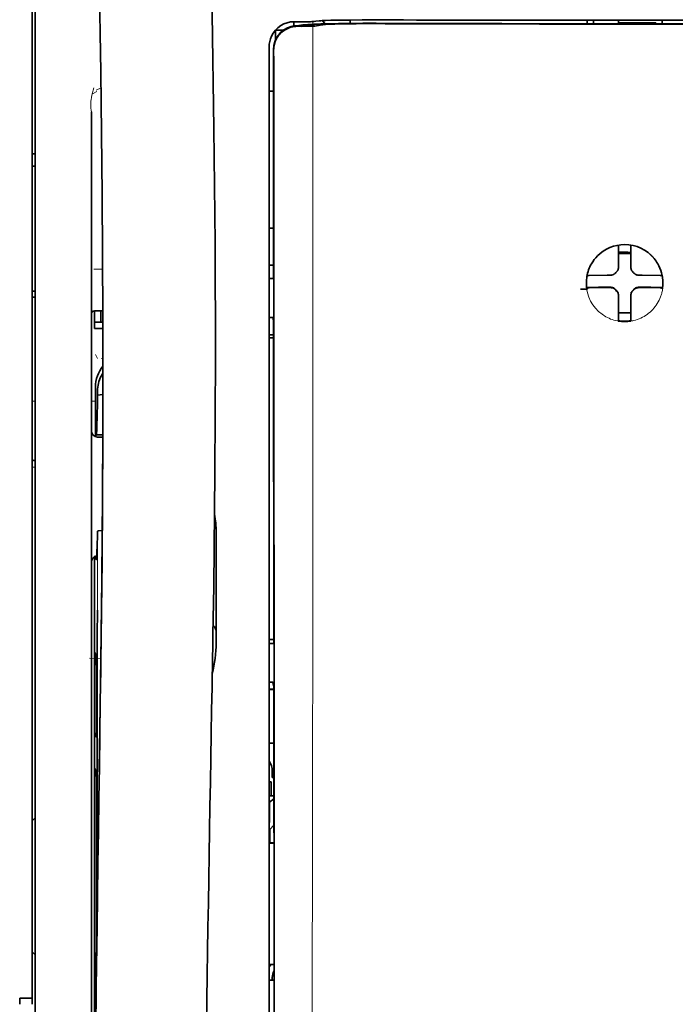
# Model space of a CAD drawing. Units: millimetres. Extents: x -3346 to 12682, y 2678 to 5344.
# Drawn here: x 9020 to 9072, y 4218 to 4296 of the extents above; entities that cross this region are included whole.
import ezdxf

# ---------------------------------------------------------------- set-up
doc = ezdxf.new("R2010")
doc.units = ezdxf.units.MM

msp = doc.modelspace()

# ---------------------------------------------------------------- linework, layer by layer
at = {"color": 5, "lineweight": 35}
for p, q in [((9020.556, 4218.175), (9020.556, 4339.323)), ((9020.804, 4187.541), (9020.804, 4300.983)), ((9039.411, 4292.666), (9039.411, 4212.163)), ((9039.815, 4212.074), (9039.771, 4292.673)), ((9025.27, 4288.658), (9025.27, 4233.17)), ((9025.52, 4251.883), (9025.52, 4209.031)), ((9025.27, 4187.541), (9025.27, 4233.17))]:
    msp.add_line(p, q, dxfattribs=at)
at = {"color": 5, "lineweight": 13}
for p, q in [((9020.804, 4187.551), (9020.804, 4300.993)), ((9039.411, 4292.676), (9039.411, 4212.173)), ((9025.27, 4288.672), (9025.27, 4233.184)), ((9025.27, 4187.555), (9025.27, 4233.184))]:
    msp.add_line(p, q, dxfattribs=at)
at = {"color": 5, "lineweight": 13, "ltscale": 0.007454}
msp.add_line((9041.955, 4295.83), (9041.363, 4295.831), dxfattribs=at)
at = {"color": 5, "lineweight": 35, "ltscale": 0.007445}
msp.add_line((9041.987, 4295.835), (9041.396, 4295.837), dxfattribs=at)
at = {"color": 5, "lineweight": 35, "ltscale": 0.003236}
msp.add_line((9043.122, 4295.878), (9042.867, 4295.849), dxfattribs=at)
at = {"color": 5, "lineweight": 13, "ltscale": 0.00326}
msp.add_line((9043.313, 4295.876), (9043.056, 4295.847), dxfattribs=at)
at = {"color": 5, "lineweight": 35, "ltscale": 0.003425}
msp.add_line((9043.392, 4295.911), (9043.122, 4295.878), dxfattribs=at)
at = {"color": 5, "lineweight": 13, "ltscale": 0.003457}
msp.add_line((9043.587, 4295.909), (9043.314, 4295.876), dxfattribs=at)
at = {"color": 5, "lineweight": 35, "ltscale": 0.003419}
msp.add_line((9045.862, 4295.704), (9045.862, 4295.975), dxfattribs=at)
at = {"color": 5, "lineweight": 13, "ltscale": 0.002797}
msp.add_line((9047.958, 4295.973), (9047.736, 4295.974), dxfattribs=at)
at = {"color": 5, "lineweight": 35, "ltscale": 0.002789}
msp.add_line((9048.016, 4295.98), (9047.794, 4295.981), dxfattribs=at)
at = {"color": 5, "lineweight": 35, "ltscale": 0.0375}
for p, q in [((9067.694, 4295.961), (9064.717, 4295.962)), ((9070.671, 4295.962), (9067.694, 4295.961)), ((9067.198, 4295.758), (9070.175, 4295.758))]:
    msp.add_line(p, q, dxfattribs=at)
at = {"color": 5, "lineweight": 35, "ltscale": 5e-05}
for p, q in [((9064.717, 4295.958), (9064.717, 4295.962)), ((9070.671, 4295.958), (9070.671, 4295.962))]:
    msp.add_line(p, q, dxfattribs=at)
at = {"color": 5, "lineweight": 13, "ltscale": 0.003574}
msp.add_line((9064.717, 4295.962), (9064.717, 4295.678), dxfattribs=at)
at = {"color": 5, "lineweight": 35, "ltscale": 0.003523}
for p, q in [((9064.717, 4295.958), (9064.717, 4295.678)), ((9070.671, 4295.958), (9070.671, 4295.678))]:
    msp.add_line(p, q, dxfattribs=at)
at = {"color": 5, "lineweight": 35, "ltscale": 0.002976}
for p, q in [((9065.213, 4295.732), (9065.213, 4295.968)), ((9067.198, 4295.732), (9067.198, 4295.968))]:
    msp.add_line(p, q, dxfattribs=at)
at = {"color": 5, "lineweight": 35, "ltscale": 0.007811}
msp.add_line((9039.908, 4295.155), (9040.528, 4295.155), dxfattribs=at)
at = {"color": 5, "lineweight": 35, "ltscale": 0.009886}
msp.add_line((9039.908, 4295.155), (9039.908, 4294.37), dxfattribs=at)
at = {"color": 5, "lineweight": 35, "ltscale": 0.003327}
msp.add_line((9041.372, 4295.5), (9041.372, 4295.764), dxfattribs=at)
at = {"color": 5, "lineweight": 13, "ltscale": 0.004133}
msp.add_line((9041.617, 4295.525), (9041.94, 4295.58), dxfattribs=at)
at = {"color": 5, "lineweight": 35, "ltscale": 0.007565}
msp.add_line((9041.636, 4295.522), (9042.237, 4295.537), dxfattribs=at)
at = {"color": 5, "lineweight": 35, "ltscale": 0.003936}
msp.add_line((9041.966, 4295.471), (9041.653, 4295.472), dxfattribs=at)
at = {"color": 5, "lineweight": 13, "ltscale": 0.00044}
msp.add_line((9041.975, 4295.586), (9041.94, 4295.58), dxfattribs=at)
at = {"color": 5, "lineweight": 13, "ltscale": 0.000118}
msp.add_line((9041.975, 4295.586), (9041.984, 4295.587), dxfattribs=at)
at = {"color": 5, "lineweight": 35, "ltscale": 0.002593}
msp.add_line((9042.19, 4295.536), (9042.393, 4295.57), dxfattribs=at)
at = {"color": 5, "lineweight": 35, "ltscale": 0.00044}
msp.add_line((9042.427, 4295.576), (9042.393, 4295.57), dxfattribs=at)
at = {"color": 5, "lineweight": 35, "ltscale": 0.000121}
msp.add_line((9042.427, 4295.576), (9042.436, 4295.578), dxfattribs=at)
at = {"color": 5, "lineweight": 35, "ltscale": 0.005321}
msp.add_line((9043.457, 4295.563), (9043.04, 4295.494), dxfattribs=at)
at = {"color": 5, "lineweight": 35, "ltscale": 0.001631}
msp.add_line((9043.584, 4295.586), (9043.457, 4295.563), dxfattribs=at)
at = {"color": 5, "lineweight": 35, "ltscale": 0.00235}
msp.add_line((9048.015, 4295.684), (9047.829, 4295.685), dxfattribs=at)
at = {"color": 5, "lineweight": 35, "ltscale": 0.002424}
msp.add_line((9047.937, 4295.711), (9048.13, 4295.71), dxfattribs=at)
at = {"color": 5, "lineweight": 13, "ltscale": 0.002407}
msp.add_line((9048.067, 4295.736), (9048.258, 4295.735), dxfattribs=at)
at = {"color": 5, "lineweight": 35, "ltscale": 0.000683}
msp.add_line((9065.213, 4295.678), (9065.213, 4295.732), dxfattribs=at)
at = {"color": 5, "lineweight": 35, "ltscale": 0.001012}
msp.add_line((9070.175, 4295.678), (9070.175, 4295.758), dxfattribs=at)
at = {"color": 5, "lineweight": 13, "ltscale": 0.015189}
msp.add_line((9039.411, 4293.882), (9039.411, 4292.676), dxfattribs=at)
at = {"color": 5, "lineweight": 35, "ltscale": 0.014848}
msp.add_line((9039.411, 4293.844), (9039.411, 4292.666), dxfattribs=at)
at = {"color": 5, "lineweight": 35, "ltscale": 0.01284}
msp.add_line((9039.756, 4293.622), (9039.757, 4292.603), dxfattribs=at)
at = {"color": 5, "lineweight": 35, "ltscale": 0.011413}
msp.add_line((9039.77, 4293.58), (9039.771, 4292.673), dxfattribs=at)
at = {"color": 5, "lineweight": 35, "ltscale": 0.005776}
msp.add_line((9039.411, 4292.289), (9039.411, 4291.831), dxfattribs=at)
at = {"color": 5, "lineweight": 35, "ltscale": 0.216058}
msp.add_line((9039.767, 4275.45), (9039.757, 4292.603), dxfattribs=at)
at = {"color": 5, "lineweight": 13, "ltscale": 0.005385}
msp.add_line((9025.653, 4290.394), (9026.034, 4290.586), dxfattribs=at)
at = {"color": 5, "lineweight": 35, "ltscale": 0.004371}
msp.add_line((9039.758, 4290.308), (9039.411, 4290.311), dxfattribs=at)
at = {"color": 5, "lineweight": 13, "ltscale": 0.005198}
msp.add_line((9025.713, 4290.284), (9025.346, 4290.097), dxfattribs=at)
at = {"color": 5, "lineweight": 35, "ltscale": 0.003125}
for p, q in [((9020.804, 4285.33), (9020.556, 4285.33)), ((9020.804, 4284.338), (9020.556, 4284.338)), ((9020.804, 4274.414), (9020.556, 4274.414)), ((9020.804, 4273.918), (9020.556, 4273.918))]:
    msp.add_line(p, q, dxfattribs=at)
at = {"color": 5, "lineweight": 35, "ltscale": 0.004446}
msp.add_line((9039.764, 4279.428), (9039.411, 4279.425), dxfattribs=at)
at = {"color": 5, "lineweight": 35, "ltscale": 0.005956}
msp.add_line((9039.411, 4279.192), (9039.411, 4278.719), dxfattribs=at)
at = {"color": 5, "lineweight": 35, "ltscale": 0.001196}
msp.add_line((9067.198, 4277.975), (9067.198, 4278.07), dxfattribs=at)
at = {"color": 5, "lineweight": 35, "ltscale": 0.017736}
for p, q in [((9067.198, 4276.567), (9067.198, 4277.975)), ((9068.19, 4276.567), (9068.19, 4277.975))]:
    msp.add_line(p, q, dxfattribs=at)
at = {"color": 5, "lineweight": 35, "ltscale": 0.001187}
msp.add_line((9068.19, 4277.975), (9068.19, 4278.07), dxfattribs=at)
at = {"color": 5, "lineweight": 13, "ltscale": 0.405975}
msp.add_line((9042.884, 4277.099), (9042.884, 4244.869), dxfattribs=at)
at = {"color": 5, "lineweight": 35, "ltscale": 0.00625}
for p, q in [((9067.198, 4277.391), (9067.694, 4277.391)), ((9067.694, 4277.391), (9068.19, 4277.391))]:
    msp.add_line(p, q, dxfattribs=at)
at = {"color": 5, "lineweight": 35, "ltscale": 0.004466}
msp.add_line((9039.766, 4276.47), (9039.411, 4276.47), dxfattribs=at)
at = {"color": 5, "lineweight": 13, "ltscale": 0.004466}
msp.add_line((9039.766, 4276.47), (9039.411, 4276.47), dxfattribs=at)
at = {"color": 5, "lineweight": 35, "ltscale": 0.003455}
for p, q in [((9067.198, 4276.293), (9067.198, 4276.567)), ((9068.19, 4276.293), (9068.19, 4276.567))]:
    msp.add_line(p, q, dxfattribs=at)
at = {"color": 5, "lineweight": 13, "ltscale": 0.00878}
msp.add_line((9025.467, 4276.156), (9026.164, 4276.159), dxfattribs=at)
at = {"color": 5, "lineweight": 35, "ltscale": 0.001085}
msp.add_line((9039.411, 4275.537), (9039.411, 4275.451), dxfattribs=at)
at = {"color": 5, "lineweight": 35, "ltscale": 0.000841}
msp.add_line((9039.767, 4275.45), (9039.717, 4275.405), dxfattribs=at)
at = {"color": 5, "lineweight": 35, "ltscale": 0.001015}
msp.add_line((9064.728, 4275.647), (9064.691, 4275.575), dxfattribs=at)
at = {"color": 5, "lineweight": 35, "ltscale": 0.018046}
for p, q in [((9066.308, 4275.677), (9064.875, 4275.653)), ((9069.08, 4275.677), (9070.513, 4275.653)), ((9066.308, 4274.685), (9064.875, 4274.661)), ((9069.08, 4274.685), (9070.513, 4274.661))]:
    msp.add_line(p, q, dxfattribs=at)
at = {"color": 5, "lineweight": 35, "ltscale": 0.003486}
for p, q in [((9066.585, 4275.68), (9066.308, 4275.677)), ((9068.804, 4275.68), (9069.08, 4275.677)), ((9066.585, 4274.688), (9066.308, 4274.685)), ((9068.804, 4274.688), (9069.08, 4274.685))]:
    msp.add_line(p, q, dxfattribs=at)
at = {"color": 5, "lineweight": 13, "ltscale": 0.000351}
for p, q in [((9066.806, 4275.68), (9066.806, 4275.708)), ((9067.198, 4276.071), (9067.198, 4276.099)), ((9068.19, 4276.071), (9068.19, 4276.099)), ((9068.582, 4275.68), (9068.582, 4275.708)), ((9066.806, 4274.688), (9066.806, 4274.715)), ((9068.582, 4274.688), (9068.582, 4274.715)), ((9067.198, 4274.296), (9067.198, 4274.324)), ((9068.19, 4274.296), (9068.19, 4274.324))]:
    msp.add_line(p, q, dxfattribs=at)
at = {"color": 5, "lineweight": 35, "ltscale": 0.000969}
msp.add_line((9070.66, 4275.647), (9070.695, 4275.578), dxfattribs=at)
at = {"color": 5, "lineweight": 35, "ltscale": 0.001217}
for p, q in [((9039.508, 4275.404), (9039.411, 4275.405)), ((9039.411, 4272.314), (9039.508, 4272.315)), ((9039.508, 4246.376), (9039.411, 4246.376)), ((9039.411, 4243.296), (9039.508, 4243.297)), ((9039.508, 4219.589), (9039.411, 4219.589))]:
    msp.add_line(p, q, dxfattribs=at)
at = {"color": 5, "lineweight": 35, "ltscale": 0.002631}
for p, q in [((9039.717, 4275.405), (9039.508, 4275.404)), ((9039.717, 4246.376), (9039.508, 4246.376)), ((9039.717, 4219.589), (9039.508, 4219.589))]:
    msp.add_line(p, q, dxfattribs=at)
at = {"color": 5, "lineweight": 35, "ltscale": 0.011968}
msp.add_line((9065.623, 4274.713), (9064.673, 4274.697), dxfattribs=at)
at = {"color": 5, "lineweight": 35, "ltscale": 0.001324}
msp.add_line((9064.728, 4274.655), (9064.68, 4274.561), dxfattribs=at)
at = {"color": 5, "lineweight": 35, "ltscale": 0.004571}
for p, q in [((9065.985, 4274.715), (9065.623, 4274.713)), ((9069.403, 4274.715), (9069.766, 4274.713))]:
    msp.add_line(p, q, dxfattribs=at)
at = {"color": 5, "lineweight": 13, "ltscale": 0.000449}
for p, q in [((9065.773, 4274.715), (9065.764, 4274.749)), ((9069.624, 4274.749), (9069.615, 4274.715))]:
    msp.add_line(p, q, dxfattribs=at)
at = {"color": 5, "lineweight": 35, "ltscale": 0.007547}
for p, q in [((9065.985, 4274.715), (9066.585, 4274.715)), ((9068.804, 4274.715), (9069.403, 4274.715))]:
    msp.add_line(p, q, dxfattribs=at)
at = {"color": 5, "lineweight": 35, "ltscale": 0.011963}
msp.add_line((9069.766, 4274.713), (9070.715, 4274.697), dxfattribs=at)
at = {"color": 5, "lineweight": 35, "ltscale": 0.00105}
msp.add_line((9070.66, 4274.655), (9070.698, 4274.581), dxfattribs=at)
at = {"color": 5, "lineweight": 35, "ltscale": 0.000274}
msp.add_line((9064.689, 4274.581), (9064.679, 4274.561), dxfattribs=at)
at = {"color": 5, "lineweight": 35, "ltscale": 0.000351}
for p, q in [((9067.198, 4274.074), (9067.198, 4274.102)), ((9068.19, 4274.074), (9068.19, 4274.102))]:
    msp.add_line(p, q, dxfattribs=at)
at = {"color": 5, "lineweight": 35, "ltscale": 0.003516}
for p, q in [((9067.198, 4274.074), (9067.198, 4273.795)), ((9068.19, 4274.074), (9068.19, 4273.795))]:
    msp.add_line(p, q, dxfattribs=at)
at = {"color": 5, "lineweight": 35, "ltscale": 0.018346}
for p, q in [((9067.198, 4273.795), (9067.198, 4272.339)), ((9068.19, 4273.795), (9068.19, 4272.339))]:
    msp.add_line(p, q, dxfattribs=at)
at = {"color": 5, "lineweight": 13, "ltscale": 0.000442}
msp.add_line((9068.19, 4273.291), (9068.156, 4273.282), dxfattribs=at)
at = {"color": 5, "lineweight": 35, "ltscale": 0.00832}
msp.add_line((9026.176, 4272.85), (9025.516, 4272.844), dxfattribs=at)
at = {"color": 5, "lineweight": 35, "ltscale": 0.017726}
msp.add_line((9025.518, 4272.844), (9025.518, 4271.437), dxfattribs=at)
at = {"color": 5, "lineweight": 35, "ltscale": 0.011527}
msp.add_line((9026.014, 4271.933), (9026.014, 4272.849), dxfattribs=at)
at = {"color": 5, "lineweight": 35, "ltscale": 0.038446}
msp.add_line((9035.13, 4272.814), (9035.133, 4269.761), dxfattribs=at)
at = {"color": 5, "lineweight": 35, "ltscale": 0.003246}
msp.add_line((9039.717, 4272.307), (9039.768, 4272.054), dxfattribs=at)
at = {"color": 5, "lineweight": 35, "ltscale": 0.0125}
for p, q in [((9068.19, 4272.677), (9067.198, 4272.677)), ((9020.556, 4218.175), (9019.564, 4218.175))]:
    msp.add_line(p, q, dxfattribs=at)
at = {"color": 5, "lineweight": 35, "ltscale": 0.001933}
for p, q in [((9067.198, 4272.339), (9067.198, 4272.185)), ((9068.19, 4272.339), (9068.19, 4272.185))]:
    msp.add_line(p, q, dxfattribs=at)
at = {"color": 5, "lineweight": 35, "ltscale": 0.008332}
msp.add_line((9026.18, 4271.933), (9025.518, 4271.933), dxfattribs=at)
at = {"color": 5, "lineweight": 35, "ltscale": 0.323113}
msp.add_line((9039.782, 4246.402), (9039.768, 4272.054), dxfattribs=at)
at = {"color": 5, "lineweight": 35, "ltscale": 0.001926}
for p, q in [((9067.198, 4272.185), (9067.198, 4272.032)), ((9068.19, 4272.185), (9068.19, 4272.032))]:
    msp.add_line(p, q, dxfattribs=at)
at = {"color": 5, "lineweight": 35, "ltscale": 9.4e-05}
msp.add_line((9067.198, 4272.032), (9067.198, 4272.025), dxfattribs=at)
at = {"color": 5, "lineweight": 35, "ltscale": 9.3e-05}
msp.add_line((9068.19, 4272.032), (9068.19, 4272.025), dxfattribs=at)
at = {"color": 5, "lineweight": 35, "ltscale": 0.008344}
msp.add_line((9026.181, 4271.437), (9025.518, 4271.437), dxfattribs=at)
at = {"color": 5, "lineweight": 35, "ltscale": 0.004503}
msp.add_line((9039.769, 4270.933), (9039.411, 4270.933), dxfattribs=at)
at = {"color": 5, "lineweight": 35, "ltscale": 0.004504}
msp.add_line((9039.411, 4270.699), (9039.769, 4270.698), dxfattribs=at)
at = {"color": 5, "lineweight": 13, "ltscale": 0.00464}
msp.add_line((9025.593, 4269.367), (9025.758, 4269.038), dxfattribs=at)
at = {"color": 5, "lineweight": 13, "ltscale": 0.001539}
msp.add_line((9026.183, 4269.039), (9026.06, 4269.04), dxfattribs=at)
at = {"color": 5, "lineweight": 35, "ltscale": 0.001533}
msp.add_line((9026.183, 4267.224), (9026.183, 4267.103), dxfattribs=at)
at = {"color": 5, "lineweight": 13, "ltscale": 0.00304}
msp.add_line((9026.183, 4267.205), (9026.183, 4266.964), dxfattribs=at)
at = {"color": 5, "lineweight": 35, "ltscale": 0.022115}
msp.add_line((9025.593, 4265.032), (9025.593, 4266.788), dxfattribs=at)
at = {"color": 5, "lineweight": 35, "ltscale": 0.003979}
msp.add_line((9025.758, 4266.142), (9025.758, 4266.458), dxfattribs=at)
at = {"color": 5, "lineweight": 35, "ltscale": 0.005358}
msp.add_line((9026.182, 4266.185), (9025.758, 4266.142), dxfattribs=at)
at = {"color": 5, "lineweight": 13, "ltscale": 0.003125}
for p, q in [((9020.556, 4265.655), (9020.804, 4265.655)), ((9020.804, 4260.411), (9020.556, 4260.411))]:
    msp.add_line(p, q, dxfattribs=at)
at = {"color": 5, "lineweight": 13, "ltscale": 0.004074}
msp.add_line((9025.27, 4265.655), (9025.593, 4265.655), dxfattribs=at)
at = {"color": 5, "lineweight": 13, "ltscale": 0.014248}
msp.add_line((9025.589, 4263.904), (9025.592, 4265.035), dxfattribs=at)
at = {"color": 5, "lineweight": 35, "ltscale": 0.015669}
msp.add_line((9025.59, 4263.788), (9025.593, 4265.032), dxfattribs=at)
at = {"color": 5, "lineweight": 35, "ltscale": 0.012023}
msp.add_line((9025.584, 4262.833), (9025.59, 4263.788), dxfattribs=at)
at = {"color": 5, "lineweight": 35, "ltscale": 0.000216}
msp.add_line((9025.641, 4263.071), (9025.644, 4263.054), dxfattribs=at)
at = {"color": 5, "lineweight": 35, "ltscale": 0.006486}
msp.add_line((9025.66, 4262.98), (9026.175, 4262.98), dxfattribs=at)
at = {"color": 5, "lineweight": 35, "ltscale": 0.005195}
msp.add_line((9026.174, 4262.795), (9025.762, 4262.799), dxfattribs=at)
at = {"color": 5, "lineweight": 35, "ltscale": 0.00363}
msp.add_line((9025.846, 4255.338), (9026.134, 4255.358), dxfattribs=at)
at = {"color": 5, "lineweight": 35, "ltscale": 0.095613}
msp.add_line((9035.194, 4247.659), (9035.194, 4255.25), dxfattribs=at)
at = {"color": 5, "lineweight": 13, "ltscale": 0.014269}
msp.add_line((9025.521, 4253.019), (9025.518, 4251.886), dxfattribs=at)
at = {"color": 5, "lineweight": 35, "ltscale": 0.012848}
msp.add_line((9025.523, 4252.903), (9025.52, 4251.883), dxfattribs=at)
at = {"color": 5, "lineweight": 35, "ltscale": 0.00484}
msp.add_line((9025.523, 4252.903), (9025.525, 4253.287), dxfattribs=at)
at = {"color": 5, "lineweight": 35, "ltscale": 0.02532}
msp.add_line((9025.729, 4247.018), (9025.744, 4249.028), dxfattribs=at)
at = {"color": 5, "lineweight": 35, "ltscale": 0.014183}
msp.add_line((9026.04, 4246.634), (9026.054, 4247.759), dxfattribs=at)
at = {"color": 5, "lineweight": 13, "ltscale": 0.012015}
msp.add_line((9026.043, 4246.813), (9026.055, 4247.767), dxfattribs=at)
at = {"color": 5, "lineweight": 35, "ltscale": 0.015392}
msp.add_line((9035.194, 4247.659), (9035.194, 4246.438), dxfattribs=at)
at = {"color": 5, "lineweight": 35, "ltscale": 0.011221}
msp.add_line((9025.727, 4246.127), (9025.729, 4247.018), dxfattribs=at)
at = {"color": 5, "lineweight": 35, "ltscale": 0.000182}
msp.add_line((9026.041, 4246.65), (9026.04, 4246.636), dxfattribs=at)
at = {"color": 5, "lineweight": 35, "ltscale": 0.014891}
msp.add_line((9034.94, 4247.106), (9034.919, 4245.924), dxfattribs=at)
at = {"color": 5, "lineweight": 13, "ltscale": 0.014902}
msp.add_line((9034.939, 4247.062), (9034.919, 4245.879), dxfattribs=at)
at = {"color": 5, "lineweight": 35, "ltscale": 0.004669}
msp.add_line((9039.782, 4246.695), (9039.411, 4246.697), dxfattribs=at)
at = {"color": 5, "lineweight": 35, "ltscale": 0.003903}
for p, q in [((9025.535, 4245.67), (9025.674, 4245.393)), ((9025.544, 4236.425), (9025.683, 4236.148))]:
    msp.add_line(p, q, dxfattribs=at)
at = {"color": 5, "lineweight": 35, "ltscale": 0.068739}
msp.add_line((9025.535, 4245.67), (9025.535, 4240.213), dxfattribs=at)
at = {"color": 5, "lineweight": 35, "ltscale": 0.277199}
msp.add_line((9025.727, 4224.12), (9025.727, 4246.127), dxfattribs=at)
at = {"color": 5, "lineweight": 13, "ltscale": 0.006436}
msp.add_line((9034.91, 4245.368), (9034.919, 4245.879), dxfattribs=at)
at = {"color": 5, "lineweight": 35, "ltscale": 0.006327}
msp.add_line((9034.911, 4245.422), (9034.919, 4245.924), dxfattribs=at)
at = {"color": 5, "lineweight": 35, "ltscale": 0.000889}
msp.add_line((9039.782, 4246.402), (9039.717, 4246.376), dxfattribs=at)
at = {"color": 5, "lineweight": 13, "ltscale": 0.011408}
msp.add_line((9025.118, 4245.203), (9026.024, 4245.2), dxfattribs=at)
at = {"color": 5, "lineweight": 13, "ltscale": 0.021802}
msp.add_line((9025.995, 4243.262), (9026.019, 4244.993), dxfattribs=at)
at = {"color": 5, "lineweight": 35, "ltscale": 0.021706}
msp.add_line((9025.997, 4243.445), (9026.022, 4245.168), dxfattribs=at)
at = {"color": 5, "lineweight": 13, "ltscale": 0.009448}
msp.add_line((9026.012, 4244.295), (9026.023, 4245.045), dxfattribs=at)
at = {"color": 5, "lineweight": 35, "ltscale": 0.008161}
msp.add_line((9026.015, 4244.52), (9026.024, 4245.168), dxfattribs=at)
at = {"color": 5, "lineweight": 13, "ltscale": 0.032846}
msp.add_line((9034.91, 4245.368), (9034.865, 4242.761), dxfattribs=at)
at = {"color": 5, "lineweight": 35, "ltscale": 0.03206}
msp.add_line((9034.911, 4245.422), (9034.867, 4242.877), dxfattribs=at)
at = {"color": 5, "lineweight": 13, "ltscale": 0.024477}
msp.add_line((9025.979, 4242.223), (9026.006, 4244.166), dxfattribs=at)
at = {"color": 5, "lineweight": 13, "ltscale": 0.005246}
msp.add_line((9026.012, 4244.576), (9026.006, 4244.16), dxfattribs=at)
at = {"color": 5, "lineweight": 13, "ltscale": 8.4e-05}
msp.add_line((9026.006, 4244.166), (9026.006, 4244.16), dxfattribs=at)
at = {"color": 5, "lineweight": 13, "ltscale": 0.003098}
msp.add_line((9026.012, 4244.295), (9026.009, 4244.049), dxfattribs=at)
at = {"color": 5, "lineweight": 35, "ltscale": 0.002672}
msp.add_line((9026.015, 4244.52), (9026.012, 4244.308), dxfattribs=at)
at = {"color": 5, "lineweight": 35, "ltscale": 0.043743}
msp.add_line((9025.691, 4243.374), (9025.691, 4239.901), dxfattribs=at)
at = {"color": 5, "lineweight": 35, "ltscale": 0.026567}
msp.add_line((9025.968, 4241.336), (9025.997, 4243.445), dxfattribs=at)
at = {"color": 5, "lineweight": 35, "ltscale": 0.000586}
msp.add_line((9026, 4243.717), (9025.999, 4243.67), dxfattribs=at)
at = {"color": 5, "lineweight": 35, "ltscale": 0.000543}
msp.add_line((9026, 4243.717), (9025.999, 4243.674), dxfattribs=at)
at = {"color": 5, "lineweight": 35, "ltscale": 0.000768}
msp.add_line((9025.999, 4243.654), (9026.004, 4243.714), dxfattribs=at)
at = {"color": 5, "lineweight": 35, "ltscale": 0.000297}
msp.add_line((9025.999, 4243.654), (9025.999, 4243.677), dxfattribs=at)
at = {"color": 5, "lineweight": 35, "ltscale": 8.4e-05}
msp.add_line((9025.999, 4243.677), (9025.999, 4243.67), dxfattribs=at)
at = {"color": 5, "lineweight": 13, "ltscale": 0.022211}
msp.add_line((9025.97, 4241.499), (9025.995, 4243.262), dxfattribs=at)
at = {"color": 5, "lineweight": 13, "ltscale": 0.023028}
msp.add_line((9034.833, 4240.933), (9034.865, 4242.761), dxfattribs=at)
at = {"color": 5, "lineweight": 35, "ltscale": 0.022234}
msp.add_line((9034.836, 4241.112), (9034.867, 4242.877), dxfattribs=at)
at = {"color": 5, "lineweight": 35, "ltscale": 0.004696}
msp.add_line((9039.411, 4242.74), (9039.784, 4242.739), dxfattribs=at)
at = {"color": 5, "lineweight": 35, "ltscale": 0.004697}
msp.add_line((9039.411, 4242.712), (9039.784, 4242.711), dxfattribs=at)
at = {"color": 5, "lineweight": 35, "ltscale": 0.003832}
msp.add_line((9039.717, 4243.29), (9039.784, 4242.993), dxfattribs=at)
at = {"color": 5, "lineweight": 35, "ltscale": 0.294802}
msp.add_line((9039.797, 4219.589), (9039.784, 4242.993), dxfattribs=at)
at = {"color": 5, "lineweight": 35, "ltscale": 0.062645}
msp.add_line((9025.899, 4236.363), (9025.968, 4241.336), dxfattribs=at)
at = {"color": 5, "lineweight": 13, "ltscale": 0.062645}
msp.add_line((9025.902, 4236.526), (9025.97, 4241.499), dxfattribs=at)
at = {"color": 5, "lineweight": 35, "ltscale": 0.003902}
msp.add_line((9025.544, 4239.203), (9025.683, 4238.926), dxfattribs=at)
at = {"color": 5, "lineweight": 35, "ltscale": 0.015454}
msp.add_line((9025.93, 4238.597), (9025.913, 4237.37), dxfattribs=at)
at = {"color": 5, "lineweight": 13, "ltscale": 0.013136}
msp.add_line((9025.928, 4238.42), (9025.913, 4237.378), dxfattribs=at)
at = {"color": 5, "lineweight": 35, "ltscale": 0.004725}
msp.add_line((9039.786, 4238.461), (9039.411, 4238.463), dxfattribs=at)
at = {"color": 5, "lineweight": 35, "ltscale": 0.015126}
msp.add_line((9025.913, 4237.37), (9025.897, 4236.17), dxfattribs=at)
at = {"color": 5, "lineweight": 13, "ltscale": 0.009811}
msp.add_line((9025.913, 4237.378), (9025.903, 4236.599), dxfattribs=at)
at = {"color": 5, "lineweight": 35, "ltscale": 0.002507}
msp.add_line((9025.899, 4236.363), (9025.896, 4236.164), dxfattribs=at)
at = {"color": 5, "lineweight": 13, "ltscale": 0.00847}
msp.add_line((9025.899, 4236.326), (9025.908, 4236.998), dxfattribs=at)
at = {"color": 5, "lineweight": 35, "ltscale": 0.006234}
msp.add_line((9039.66, 4235.716), (9039.66, 4236.211), dxfattribs=at)
at = {"color": 5, "lineweight": 35, "ltscale": 0.001613}
msp.add_line((9039.66, 4235.716), (9039.788, 4235.716), dxfattribs=at)
at = {"color": 5, "lineweight": 35, "ltscale": 0.208718}
msp.add_line((9025.535, 4235.45), (9025.536, 4218.88), dxfattribs=at)
at = {"color": 5, "lineweight": 35, "ltscale": 0.171357}
msp.add_line((9025.691, 4235.138), (9025.691, 4221.534), dxfattribs=at)
at = {"color": 5, "lineweight": 35, "ltscale": 0.001875}
msp.add_line((9039.411, 4235.369), (9039.56, 4235.369), dxfattribs=at)
at = {"color": 5, "lineweight": 35, "ltscale": 0.013979}
msp.add_line((9039.56, 4234.259), (9039.56, 4235.369), dxfattribs=at)
at = {"color": 5, "lineweight": 35, "ltscale": 0.004756}
msp.add_line((9039.789, 4234.259), (9039.411, 4234.259), dxfattribs=at)
at = {"color": 5, "lineweight": 35, "ltscale": 0.005545}
msp.add_line((9039.789, 4234.022), (9039.427, 4233.772), dxfattribs=at)
at = {"color": 5, "lineweight": 35, "ltscale": 0.000194}
msp.add_line((9039.411, 4233.772), (9039.427, 4233.772), dxfattribs=at)
at = {"color": 5, "lineweight": 35, "ltscale": 0.041289}
msp.add_line((9039.427, 4233.772), (9039.422, 4230.494), dxfattribs=at)
at = {"color": 5, "lineweight": 35, "ltscale": 0.004419}
for p, q in [((9020.804, 4232.521), (9020.556, 4232.273)), ((9020.804, 4221.604), (9020.556, 4221.853))]:
    msp.add_line(p, q, dxfattribs=at)
at = {"color": 5, "lineweight": 35, "ltscale": 0.005705}
msp.add_line((9039.79, 4231.92), (9039.475, 4231.594), dxfattribs=at)
at = {"color": 5, "lineweight": 35, "ltscale": 0.007537}
msp.add_line((9039.463, 4231.12), (9039.462, 4230.522), dxfattribs=at)
at = {"color": 5, "lineweight": 35, "ltscale": 0.000618}
msp.add_line((9039.462, 4230.522), (9039.422, 4230.494), dxfattribs=at)
at = {"color": 5, "lineweight": 35, "ltscale": 0.004654}
msp.add_line((9039.791, 4230.493), (9039.422, 4230.494), dxfattribs=at)
at = {"color": 5, "lineweight": 35, "ltscale": 0.004145}
msp.add_line((9039.791, 4230.521), (9039.462, 4230.522), dxfattribs=at)
at = {"color": 5, "lineweight": 35, "ltscale": 0.004847}
msp.add_line((9039.796, 4220.858), (9039.411, 4220.859), dxfattribs=at)
at = {"color": 5, "lineweight": 35, "ltscale": 0.002956}
msp.add_line((9039.66, 4219.589), (9039.66, 4219.824), dxfattribs=at)
at = {"color": 5, "lineweight": 35, "ltscale": 0.001011}
msp.add_line((9039.797, 4219.589), (9039.717, 4219.589), dxfattribs=at)
at = {"color": 5, "lineweight": 35, "ltscale": 0.006239}
for p, q in [((9019.564, 4217.68), (9019.564, 4218.175)), ((9020.556, 4217.68), (9020.556, 4218.175))]:
    msp.add_line(p, q, dxfattribs=at)
at = {"color": 5, "lineweight": 35, "ltscale": 0.002647}
msp.add_line((9025.544, 4217.87), (9025.638, 4217.682), dxfattribs=at)
at = {"color": 5, "lineweight": 35}
for points in [[(9034.94, 4247.106), (9034.999, 4250.896), (9035.098, 4260.01), (9035.133, 4269.123), (9035.106, 4278.236), (9035.016, 4287.352), (9034.866, 4296.472), (9034.671, 4305.039), (9034.426, 4313.606), (9034.134, 4322.177), (9033.797, 4330.748), (9033.418, 4339.317), (9033.002, 4347.885), (9032.458, 4358.115), (9031.868, 4368.34), (9031.237, 4378.562), (9030.682, 4387.073), (9030.247, 4393.476), (9029.645, 4402.001), (9029.018, 4410.537), (9028.435, 4418.177)], [(9021.629, 4401.087), (9022.316, 4389.367), (9022.963, 4377.647), (9023.371, 4369.832), (9023.757, 4362.016), (9024.294, 4350.299), (9024.705, 4340.347), (9024.933, 4334.308), (9025.131, 4328.643), (9025.314, 4322.975), (9025.539, 4315.179), (9025.732, 4307.385), (9025.892, 4299.601), (9026.017, 4291.818), (9026.125, 4282.101), (9026.178, 4272.385), (9026.174, 4262.665), (9026.113, 4252.941), (9026.024, 4245.168)], [(9041.987, 4295.835), (9042.449, 4295.837), (9042.704, 4295.842), (9042.819, 4295.846), (9042.867, 4295.849)], [(9043.884, 4295.939), (9044.33, 4295.952), (9044.997, 4295.965), (9045.827, 4295.975), (9046.822, 4295.981), (9047.794, 4295.981)], [(9041.653, 4295.472), (9041.533, 4295.468), (9041.412, 4295.457), (9041.293, 4295.438), (9041.175, 4295.411), (9041.059, 4295.377), (9040.946, 4295.335), (9040.835, 4295.286), (9040.729, 4295.23), (9040.626, 4295.168), (9040.527, 4295.099), (9040.434, 4295.024), (9040.345, 4294.944), (9040.262, 4294.858), (9040.185, 4294.767), (9040.114, 4294.672), (9040.049, 4294.573), (9039.99, 4294.47), (9039.938, 4294.364), (9039.893, 4294.255), (9039.855, 4294.144), (9039.824, 4294.033), (9039.801, 4293.921), (9039.784, 4293.808), (9039.773, 4293.694), (9039.77, 4293.58)], [(9043.04, 4295.494), (9042.981, 4295.488), (9042.865, 4295.483), (9042.654, 4295.477), (9042.305, 4295.472), (9041.966, 4295.471)], [(9047.937, 4295.711), (9046.862, 4295.711), (9045.843, 4295.704), (9045.022, 4295.692), (9044.366, 4295.679), (9043.828, 4295.664), (9043.382, 4295.648), (9043.015, 4295.63), (9042.813, 4295.617), (9042.642, 4295.603), (9042.568, 4295.596), (9042.501, 4295.588), (9042.436, 4295.578)], [(9047.829, 4295.685), (9047.073, 4295.685), (9046.33, 4295.681), (9045.695, 4295.673), (9045.146, 4295.663), (9044.64, 4295.649), (9044.229, 4295.634), (9043.907, 4295.617), (9043.781, 4295.608), (9043.679, 4295.598), (9043.626, 4295.592), (9043.584, 4295.586)], [(9066.694, 4275.692), (9066.725, 4275.7), (9066.755, 4275.71), (9066.784, 4275.722), (9066.812, 4275.735), (9066.84, 4275.75), (9066.866, 4275.767), (9066.891, 4275.786), (9066.915, 4275.806), (9066.954, 4275.845)], [(9067.032, 4275.923), (9066.992, 4275.885), (9066.954, 4275.845)], [(9067.032, 4275.923), (9067.055, 4275.945), (9067.076, 4275.968), (9067.096, 4275.992), (9067.115, 4276.018), (9067.131, 4276.045), (9067.146, 4276.072), (9067.159, 4276.101), (9067.17, 4276.13), (9067.186, 4276.183)], [(9068.203, 4276.183), (9068.21, 4276.153), (9068.22, 4276.123), (9068.232, 4276.094), (9068.245, 4276.066), (9068.261, 4276.038), (9068.278, 4276.012), (9068.296, 4275.986), (9068.317, 4275.962), (9068.356, 4275.923)], [(9068.434, 4275.845), (9068.396, 4275.885), (9068.356, 4275.923)], [(9068.434, 4275.845), (9068.455, 4275.823), (9068.478, 4275.801), (9068.503, 4275.781), (9068.528, 4275.763), (9068.555, 4275.747), (9068.583, 4275.732), (9068.611, 4275.719), (9068.641, 4275.707), (9068.694, 4275.692)], [(9066.954, 4274.55), (9066.933, 4274.573), (9066.91, 4274.594), (9066.885, 4274.614), (9066.86, 4274.632), (9066.833, 4274.649), (9066.805, 4274.664), (9066.777, 4274.677), (9066.747, 4274.688), (9066.717, 4274.697), (9066.687, 4274.705), (9066.656, 4274.71), (9066.625, 4274.714), (9066.585, 4274.715)], [(9066.954, 4274.522), (9066.933, 4274.545), (9066.91, 4274.566), (9066.885, 4274.586), (9066.86, 4274.604), (9066.833, 4274.621), (9066.805, 4274.636), (9066.777, 4274.649), (9066.747, 4274.66), (9066.694, 4274.675)], [(9068.804, 4274.715), (9068.772, 4274.714), (9068.741, 4274.711), (9068.71, 4274.706), (9068.679, 4274.7), (9068.649, 4274.691), (9068.62, 4274.68), (9068.591, 4274.667), (9068.563, 4274.653), (9068.536, 4274.637), (9068.51, 4274.619), (9068.485, 4274.6), (9068.462, 4274.579), (9068.434, 4274.55)], [(9068.694, 4274.675), (9068.663, 4274.667), (9068.633, 4274.658), (9068.604, 4274.646), (9068.576, 4274.632), (9068.548, 4274.617), (9068.522, 4274.6), (9068.497, 4274.582), (9068.473, 4274.561), (9068.434, 4274.522)], [(9064.679, 4274.561), (9064.679, 4274.561), (9064.678, 4274.561), (9064.672, 4274.56), (9064.622, 4274.557), (9064.402, 4274.553), (9064.182, 4274.553)], [(9064.68, 4274.561), (9064.68, 4274.561), (9064.679, 4274.561), (9064.673, 4274.56), (9064.623, 4274.557), (9064.403, 4274.553), (9064.182, 4274.553)], [(9066.954, 4274.55), (9066.992, 4274.51), (9067.032, 4274.472)], [(9066.954, 4274.522), (9066.992, 4274.482), (9067.032, 4274.444)], [(9067.198, 4274.102), (9067.197, 4274.134), (9067.194, 4274.165), (9067.189, 4274.196), (9067.182, 4274.226), (9067.173, 4274.257), (9067.162, 4274.286), (9067.15, 4274.315), (9067.136, 4274.343), (9067.119, 4274.37), (9067.102, 4274.396), (9067.082, 4274.42), (9067.061, 4274.444), (9067.032, 4274.472)], [(9067.186, 4274.184), (9067.178, 4274.215), (9067.168, 4274.245), (9067.156, 4274.274), (9067.143, 4274.302), (9067.127, 4274.33), (9067.11, 4274.356), (9067.092, 4274.381), (9067.071, 4274.405), (9067.032, 4274.444)], [(9068.356, 4274.472), (9068.333, 4274.45), (9068.312, 4274.427), (9068.292, 4274.403), (9068.273, 4274.377), (9068.257, 4274.351), (9068.242, 4274.323), (9068.229, 4274.294), (9068.218, 4274.265), (9068.208, 4274.235), (9068.201, 4274.205), (9068.195, 4274.174), (9068.192, 4274.143), (9068.19, 4274.102)], [(9068.356, 4274.444), (9068.333, 4274.423), (9068.312, 4274.4), (9068.292, 4274.375), (9068.273, 4274.35), (9068.257, 4274.323), (9068.242, 4274.295), (9068.229, 4274.267), (9068.218, 4274.237), (9068.203, 4274.184)], [(9068.356, 4274.472), (9068.396, 4274.51), (9068.434, 4274.55)], [(9068.356, 4274.444), (9068.396, 4274.482), (9068.434, 4274.522)], [(9039.508, 4272.315), (9039.582, 4272.315), (9039.652, 4272.313), (9039.705, 4272.31), (9039.715, 4272.308), (9039.716, 4272.307), (9039.717, 4272.307), (9039.717, 4272.307), (9039.717, 4272.307)], [(9025.66, 4262.98), (9025.661, 4262.98), (9025.661, 4262.98), (9025.662, 4262.982), (9025.665, 4262.987), (9025.671, 4263.019), (9025.681, 4263.112), (9025.694, 4263.323), (9025.71, 4263.733), (9025.728, 4264.438), (9025.749, 4265.548), (9025.758, 4266.142)], [(9025.627, 4262.819), (9025.633, 4262.982), (9025.635, 4263.033), (9025.639, 4263.066), (9025.64, 4263.069), (9025.64, 4263.07), (9025.64, 4263.07), (9025.641, 4263.07), (9025.641, 4263.071)], [(9025.644, 4263.054), (9025.652, 4262.998), (9025.656, 4262.985), (9025.66, 4262.98)], [(9020.804, 4260.927), (9020.752, 4260.931), (9020.704, 4260.937), (9020.662, 4260.946), (9020.627, 4260.96), (9020.598, 4260.977), (9020.586, 4260.987), (9020.577, 4260.998), (9020.565, 4261.018), (9020.558, 4261.04), (9020.556, 4261.064)], [(9025.662, 4253.056), (9025.662, 4253.056), (9025.663, 4253.057), (9025.664, 4253.058), (9025.667, 4253.062), (9025.674, 4253.089), (9025.684, 4253.162), (9025.697, 4253.324), (9025.714, 4253.633), (9025.734, 4254.162), (9025.757, 4254.995), (9025.764, 4255.3)], [(9025.764, 4255.3), (9025.765, 4255.305), (9025.772, 4255.315), (9025.786, 4255.324), (9025.806, 4255.332), (9025.831, 4255.337), (9025.846, 4255.338)], [(9025.639, 4253.164), (9025.65, 4253.083), (9025.655, 4253.065), (9025.658, 4253.058), (9025.662, 4253.056)], [(9025.691, 4243.374), (9025.689, 4244.282), (9025.684, 4244.999), (9025.679, 4245.289), (9025.677, 4245.365), (9025.675, 4245.389), (9025.674, 4245.392), (9025.674, 4245.393)], [(9026.012, 4244.308), (9025.976, 4241.737), (9025.939, 4239.166), (9025.903, 4236.595), (9025.866, 4234.024), (9025.83, 4231.453), (9025.794, 4228.882), (9025.758, 4226.311), (9025.722, 4223.74), (9025.686, 4221.169), (9025.651, 4218.598), (9025.615, 4216.027), (9025.58, 4213.456), (9025.545, 4210.885), (9025.51, 4208.314), (9025.475, 4205.743), (9025.441, 4203.172)], [(9039.508, 4243.297), (9039.582, 4243.297), (9039.653, 4243.295), (9039.705, 4243.292), (9039.715, 4243.291), (9039.716, 4243.29), (9039.717, 4243.29), (9039.717, 4243.29), (9039.717, 4243.29)], [(9034.837, 4241.112), (9034.804, 4239.19), (9034.771, 4237.267), (9034.738, 4235.344), (9034.705, 4233.421), (9034.672, 4231.498), (9034.64, 4229.576), (9034.608, 4227.653), (9034.576, 4225.73), (9034.544, 4223.807), (9034.512, 4221.885), (9034.48, 4219.962), (9034.449, 4218.039), (9034.417, 4216.116), (9034.386, 4214.193), (9034.355, 4212.27), (9034.324, 4210.348)], [(9025.535, 4240.213), (9025.536, 4239.759), (9025.539, 4239.4), (9025.542, 4239.255), (9025.543, 4239.217), (9025.544, 4239.205), (9025.544, 4239.204), (9025.544, 4239.203)], [(9025.691, 4239.901), (9025.69, 4239.451), (9025.688, 4239.103), (9025.685, 4238.968), (9025.684, 4238.935), (9025.683, 4238.927), (9025.683, 4238.926), (9025.683, 4238.926), (9025.683, 4238.926)], [(9025.535, 4235.45), (9025.536, 4235.9), (9025.539, 4236.248), (9025.542, 4236.383), (9025.543, 4236.416), (9025.544, 4236.424), (9025.544, 4236.425), (9025.544, 4236.425), (9025.544, 4236.425)], [(9025.691, 4235.138), (9025.69, 4235.592), (9025.688, 4235.951), (9025.685, 4236.096), (9025.684, 4236.134), (9025.683, 4236.146), (9025.683, 4236.147), (9025.683, 4236.148)], [(9039.475, 4231.594), (9039.475, 4231.594), (9039.474, 4231.59), (9039.472, 4231.568), (9039.468, 4231.499), (9039.464, 4231.262), (9039.463, 4231.12)], [(9025.536, 4218.88), (9025.536, 4218.426), (9025.539, 4218.067), (9025.542, 4217.922), (9025.543, 4217.884), (9025.544, 4217.873), (9025.544, 4217.871), (9025.544, 4217.87)]]:
    msp.add_lwpolyline(points, dxfattribs=at)
at = {"color": 5, "lineweight": 13}
for points in [[(9034.939, 4247.062), (9035.04, 4254.902), (9035.082, 4258.86), (9035.125, 4264.724), (9035.131, 4273.2), (9035.078, 4281.8), (9034.972, 4290.401), (9034.816, 4298.88), (9034.7, 4303.888), (9034.567, 4308.895), (9034.408, 4314.164), (9034.232, 4319.433), (9033.839, 4329.704), (9033.387, 4339.975), (9032.88, 4350.245), (9032.258, 4361.663), (9031.582, 4373.045), (9030.855, 4384.457), (9030.28, 4393.007), (9029.676, 4401.555), (9029.27, 4407.093), (9028.435, 4418.167)], [(9021.63, 4401.058), (9022.319, 4389.26), (9022.646, 4383.48), (9023.125, 4374.577), (9023.653, 4364.151), (9024.138, 4353.796), (9024.584, 4343.367), (9024.817, 4337.393), (9025.035, 4331.425), (9025.228, 4325.686), (9025.404, 4319.95), (9025.617, 4312.152), (9025.798, 4304.345), (9025.945, 4296.528), (9026.057, 4288.723), (9026.134, 4280.918), (9026.176, 4273.118), (9026.182, 4265.319), (9026.14, 4256.66), (9026.074, 4249.736), (9026.023, 4245.045)], [(9041.363, 4295.831), (9041.227, 4295.822), (9041.159, 4295.816), (9041.058, 4295.803), (9040.999, 4295.792), (9040.94, 4295.779), (9040.879, 4295.763), (9040.818, 4295.746), (9040.7, 4295.705), (9040.585, 4295.658), (9040.475, 4295.605), (9040.374, 4295.548), (9040.277, 4295.486), (9040.184, 4295.418), (9040.095, 4295.345), (9040.01, 4295.267), (9039.931, 4295.185), (9039.856, 4295.097), (9039.786, 4295.006), (9039.718, 4294.905), (9039.656, 4294.8), (9039.601, 4294.692), (9039.553, 4294.58), (9039.511, 4294.466), (9039.481, 4294.368), (9039.457, 4294.272), (9039.445, 4294.209), (9039.435, 4294.146), (9039.425, 4294.061), (9039.42, 4294.002), (9039.411, 4293.882)], [(9041.955, 4295.83), (9042.39, 4295.831), (9042.594, 4295.833), (9042.892, 4295.838), (9042.996, 4295.842), (9043.056, 4295.847)], [(9042.88, 4295.82), (9042.877, 4294.287), (9042.875, 4293.492), (9042.878, 4292.692)], [(9044.125, 4295.937), (9044.61, 4295.949), (9045.248, 4295.961), (9045.963, 4295.969), (9046.594, 4295.973), (9047.736, 4295.974)], [(9048.067, 4295.736), (9047.29, 4295.737), (9046.324, 4295.735), (9045.754, 4295.73), (9044.925, 4295.719), (9044.153, 4295.703), (9043.519, 4295.686), (9042.963, 4295.664), (9042.71, 4295.652), (9042.49, 4295.64), (9042.344, 4295.629), (9042.216, 4295.619), (9042.104, 4295.607), (9042.023, 4295.594), (9041.984, 4295.587)], [(9042.878, 4292.692), (9042.882, 4291.852), (9042.885, 4291.011), (9042.887, 4289.33), (9042.888, 4285.968), (9042.889, 4279.244)], [(9064.636, 4275.114), (9064.646, 4275.254), (9064.652, 4275.324), (9064.662, 4275.428), (9064.672, 4275.506), (9064.684, 4275.584), (9064.703, 4275.687), (9064.727, 4275.789), (9064.754, 4275.891), (9064.778, 4275.966), (9064.803, 4276.041), (9064.859, 4276.19), (9064.889, 4276.264), (9064.922, 4276.336), (9064.956, 4276.407), (9064.992, 4276.477), (9065.049, 4276.58), (9065.11, 4276.681), (9065.176, 4276.781), (9065.245, 4276.878), (9065.334, 4276.99), (9065.427, 4277.098), (9065.525, 4277.202), (9065.628, 4277.301), (9065.735, 4277.395), (9065.847, 4277.484), (9065.963, 4277.568), (9066.082, 4277.646), (9066.206, 4277.718), (9066.332, 4277.785), (9066.404, 4277.819), (9066.476, 4277.852), (9066.549, 4277.883), (9066.624, 4277.912), (9066.774, 4277.964), (9066.85, 4277.987), (9066.927, 4278.008), (9067.03, 4278.033), (9067.134, 4278.055), (9067.239, 4278.071), (9067.314, 4278.08), (9067.39, 4278.088), (9067.491, 4278.095), (9067.694, 4278.105)], [(9070.752, 4275.114), (9070.742, 4275.254), (9070.736, 4275.324), (9070.726, 4275.428), (9070.716, 4275.506), (9070.704, 4275.584), (9070.685, 4275.687), (9070.661, 4275.789), (9070.633, 4275.891), (9070.61, 4275.966), (9070.585, 4276.041), (9070.529, 4276.19), (9070.498, 4276.264), (9070.466, 4276.336), (9070.432, 4276.407), (9070.396, 4276.477), (9070.339, 4276.58), (9070.278, 4276.681), (9070.212, 4276.781), (9070.142, 4276.878), (9070.054, 4276.99), (9069.961, 4277.098), (9069.863, 4277.202), (9069.76, 4277.301), (9069.652, 4277.395), (9069.541, 4277.484), (9069.425, 4277.567), (9069.305, 4277.646), (9069.182, 4277.718), (9069.056, 4277.785), (9068.984, 4277.819), (9068.912, 4277.852), (9068.838, 4277.883), (9068.764, 4277.911), (9068.614, 4277.964), (9068.538, 4277.987), (9068.461, 4278.008), (9068.358, 4278.033), (9068.253, 4278.054), (9068.149, 4278.071), (9068.074, 4278.08), (9067.998, 4278.088), (9067.897, 4278.095), (9067.694, 4278.105)], [(9070.729, 4274.662), (9070.695, 4274.469), (9070.676, 4274.373), (9070.66, 4274.301), (9070.642, 4274.23), (9070.624, 4274.162), (9070.603, 4274.095), (9070.578, 4274.023), (9070.551, 4273.951), (9070.494, 4273.813), (9070.431, 4273.678), (9070.362, 4273.548), (9070.288, 4273.422), (9070.207, 4273.298), (9070.119, 4273.178), (9070.026, 4273.063), (9069.928, 4272.952), (9069.825, 4272.847), (9069.716, 4272.746), (9069.603, 4272.651), (9069.485, 4272.561), (9069.363, 4272.477), (9069.237, 4272.399), (9069.107, 4272.327), (9068.974, 4272.262), (9068.838, 4272.203), (9068.699, 4272.151), (9068.558, 4272.105), (9068.415, 4272.066), (9068.34, 4272.049), (9068.265, 4272.034), (9068.194, 4272.021), (9068.122, 4272.011), (9068.051, 4272.003), (9067.98, 4271.996), (9067.885, 4271.99), (9067.694, 4271.98)], [(9025.592, 4266.791), (9025.6, 4266.949), (9025.605, 4267.028), (9025.617, 4267.147), (9025.63, 4267.235), (9025.646, 4267.322), (9025.661, 4267.39), (9025.679, 4267.457), (9025.699, 4267.527), (9025.721, 4267.597), (9025.77, 4267.732), (9025.826, 4267.864), (9025.888, 4267.991), (9025.953, 4268.108), (9026.024, 4268.221), (9026.101, 4268.33), (9026.183, 4268.435)], [(9042.884, 4244.869), (9042.865, 4238.24), (9042.857, 4231.612), (9042.851, 4225.745), (9042.845, 4222.709), (9042.832, 4218.354), (9042.817, 4215.234), (9042.78, 4208.992), (9042.769, 4206.906), (9042.766, 4205.884), (9042.769, 4204.31), (9042.778, 4203.292), (9042.794, 4202.249), (9042.825, 4200.828), (9042.85, 4199.885), (9042.903, 4198.059)], [(9026.009, 4244.049), (9025.971, 4241.378), (9025.933, 4238.707), (9025.895, 4236.036), (9025.857, 4233.365), (9025.819, 4230.694), (9025.782, 4228.023), (9025.744, 4225.352), (9025.707, 4222.681), (9025.67, 4220.01), (9025.633, 4217.339), (9025.596, 4214.669), (9025.559, 4211.998), (9025.523, 4209.327), (9025.487, 4206.656), (9025.45, 4203.985), (9025.414, 4201.314)], [(9034.834, 4240.933), (9034.799, 4238.914), (9034.764, 4236.894), (9034.729, 4234.875), (9034.695, 4232.855), (9034.661, 4230.836), (9034.627, 4228.817), (9034.593, 4226.797), (9034.559, 4224.778), (9034.526, 4222.758), (9034.492, 4220.739), (9034.459, 4218.72), (9034.426, 4216.7), (9034.393, 4214.681), (9034.36, 4212.661), (9034.327, 4210.642), (9034.295, 4208.623)]]:
    msp.add_lwpolyline(points, dxfattribs=at)
at = {"color": 5, "lineweight": 35}
for centre, radius, start, end in [((9041.396, 4293.856), 1.981, 90.0066, 155.20171), ((9040.876, 4295.764), 0.496, 0.00006, 8.36027), ((9044.039, 4288.478), 7.461, 91.1908, 94.97768), ((9043.389, 4295.488), 0.486, 21.31984, 64.51769), ((9066.975, 12192.955), 7896.997, 269.8624438, 269.9836108), ((9068.398, 12190.296), 7894.338, 270.0165058, 270.1376998), ((9041.647, 4293.631), 1.89, 104.8449, 180.27119), ((9041.673, 4293.499), 2.023, 91.04736, 104.62313), ((9067.278, 10060.391), 5764.738, 269.8085398, 270.0041288), ((9067.216, 9937.746), 5642.069, 269.806163, 270.004867), ((9068.099, 10060.097), 5764.445, 269.9959598, 270.1915768), ((9068.16, 9938.033), 5642.356, 269.995277, 270.193927), ((9041.411, 4293.844), 2, 155.07837, 179.9977), ((9067.695, 4275.061), 3.05, 90.01039, 135.18265), ((9067.693, 4275.06), 3.05, 39.81823, 89.97783), ((9067.701, 4275.053), 3.06, 135.16576, 149.96196), ((9071.727, 4394.879), 117.44, 267.78986, 268.27432), ((9067.685, 4275.052), 3.061, 30.03969, 39.84197), ((9067.705, 4275.069), 3.055, 150.15243, 170.46779), ((9066.702, 4276.293), 0.495, 347.19486, 359.9892), ((9068.686, 4276.293), 0.495, 180.01092, 192.80527), ((9067.681, 4275.069), 3.056, 0.06563, 29.84026), ((9067.708, 4275.069), 3.058, 170.46511, 179.92984), ((9064.851, 4274.149), 1.503, 89.08736, 94.71332), ((9066.583, 4276.183), 0.503, 270.16808, 282.78352), ((9068.805, 4276.183), 0.503, 257.21659, 269.83204), ((9070.537, 4274.149), 1.503, 85.2868, 90.91276), ((9067.708, 4275.069), 3.058, 179.92956, 189.18296), ((9064.851, 4273.157), 1.503, 89.08736, 94.71332), ((9066.586, 4274.198), 0.489, 77.19929, 90.16818), ((9068.802, 4274.198), 0.489, 89.83194, 102.80083), ((9070.537, 4273.157), 1.503, 85.2868, 90.91276), ((9067.679, 4275.069), 3.058, 350.81718, 0.07055), ((9066.701, 4274.074), 0.497, 359.98931, 12.78674), ((9068.687, 4274.074), 0.497, 167.21338, 180.01082), ((9025.518, 4272.596), 0.248, 90.50006, 180.00007), ((9067.694, 4275.053), 3.036, 260.59836, 270.00375), ((9067.694, 4275.028), 3.044, 260.62361, 279.38529), ((9067.694, 4275.053), 3.036, 270.00405, 279.40955), ((9028.173, 4266.787), 2.58, 140.47782, 179.99936), ((9028.334, 4266.46), 2.575, 152.66785, 180.04284), ((9028.382, 4266.434), 2.631, 146.73228, 152.65771), ((9025.766, 4263.295), 0.496, 180.00007, 269.50006), ((7464.574, 4267.927), 1561.608, 359.511193, 359.757763), ((9025.998, 4255.13), 9.198, 0.74945, 9.54906), ((9025.766, 4252.853), 0.496, 97.80605, 180.00007), ((9028.665, 4253.39), 3.034, 181.11665, 184.27823), ((7354.104, 4268.506), 1672.079, 359.289076, 359.48472), ((7510.828, 4266.868), 1515.349, 359.179465, 359.33074), ((9034.698, 4247.349), 0.496, 0.00054, 59.31568), ((9025.26, 4246.437), 9.934, 345.69541, 0.00248), ((9038.175, 4236.211), 1.485, 0.00006, 33.65778), ((9040.65, 4219.824), 1.485, 135.80343, 146.53335), ((9040.65, 4219.824), 0.99, 149.54813, 180.00007)]:
    msp.add_arc(centre, radius, start, end, dxfattribs=at)
at = {"color": 5, "lineweight": 13}
for centre, radius, start, end in [((9044.313, 4286.777), 9.161, 91.17513, 94.54846), ((9067.024, 12549.643), 8253.691, 269.8676348, 269.9842938), ((9068.108, 12711.153), 8415.202, 269.9971898, 270.1315528), ((9067.164, 9375.199), 5079.499, 269.786738, 270.00596), ((9068.221, 9371.385), 5075.685, 269.994048, 270.213461), ((9032.825, 4288.263), 7.713, 162.53389, 168.49532), ((9028.25, 4289.242), 3.034, 169.38207, 190.82969), ((8667.197, 4278.931), 375.692, 359.72063, 0.04764), ((9067.707, 4275.041), 3.072, 178.62627, 188.33994), ((9067.698, 4275.042), 3.062, 187.74304, 240.6638), ((9067.68, 4275.041), 3.072, 351.32013, 1.37382), ((9067.695, 4275.035), 3.055, 240.6591, 261.78487), ((9067.694, 4275.038), 3.078, 260.4993, 269.99902), ((7466.757, 4267.902), 1559.425, 359.50491, 359.753283), ((8238.36, 4254.513), 787.404, 359.500675, 0.060035), ((7353.671, 4268.508), 1672.512, 359.289458, 359.485047), ((7513.841, 4266.819), 1512.336, 359.173072, 359.32533)]:
    msp.add_arc(centre, radius, start, end, dxfattribs=at)

doc.saveas('drawing.dxf')
